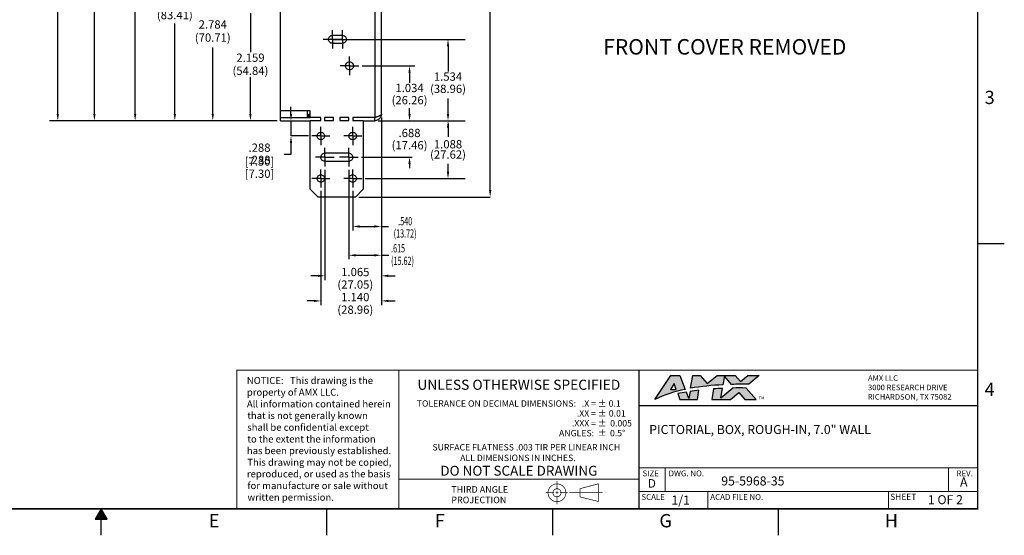
# Model space of a CAD drawing. Extents: x 0 to 34, y 0 to 22.
# Drawn here: x 15.5 to 34, y 0 to 9.7 of the extents above; entities that cross this region are included whole.
import ezdxf
from ezdxf.enums import TextEntityAlignment as Align

# ---------------------------------------------------------------- set-up
doc = ezdxf.new("R2010")
doc.units = 0
doc.header["$LTSCALE"] = 0.9
doc.header["$MEASUREMENT"] = 0
doc.linetypes.add('CENTER', pattern=[2, 1.25, -0.25, 0.25, -0.25])
doc.linetypes.add('PHANTOM', pattern=[0.8, 0.45, -0.05, 0.1, -0.05, 0.1, -0.05])
for name, color, linetype in [('DIM', 1, 'CONTINUOUS'), ('FORMAT', 7, 'CONTINUOUS'), ('PART', 4, 'CONTINUOUS'), ('TB-TXT', 3, 'CONTINUOUS'), ('TXT', 3, 'CONTINUOUS')]:
    doc.layers.add(name, color=color, linetype=linetype)
doc.styles.add('ARIAL', font='arial.ttf')
doc.styles.add('SLDTEXTSTYLE1', font='TXT', dxfattribs={"width": 0.638186})

# ---------------------------------------------------------------- blocks, each defined once
blk = doc.blocks.new('TITLE-BLOCK')
at = {"layer": 'TB-TXT', "style": 'ARIAL'}
for tag, p, height in [('LINE1', (-5.452, 1.725), 0.16), ('LINE2', (-5.452, 1.466), 0.16), ('LINE3', (-5.452, 1.207), 0.16), ('LINE4', (-5.452, 0.948), 0.16), ('SCALE', (-4.485, 0.496), 0.12), ('DWG#', (-2.608, 0.496), 0.12), ('FILE#', (-5.507, 0.114), 0.12), ('SHT#', (-1.005, 0.092), 0.12)]:
    blk.add_attdef(tag, p, '', height=height, dxfattribs=at)
blk.add_attdef('REV', text='', height=0.12, dxfattribs=at).set_placement((-0.243, 0.488), align=Align.MIDDLE)
blk = doc.blocks.new('SW_CENTERMARKSYMBOL_13')
at = {"layer": 'FORMAT', "color": 0}
for p, q in [((-0.1, 0), (-0.175, 0)), ((0, 0), (-0.1, 0)), ((0, 0.1), (0, 0.175)), ((0, 0), (0, 0.1)), ((0, 0), (0, -0.1)), ((0, 0), (0.1, 0)), ((0.1, 0), (0.175, 0)), ((0, -0.1), (0, -0.175))]:
    blk.add_line(p, q, dxfattribs=at)
blk = doc.blocks.new('SW_CENTERMARKSYMBOL_14')
at = {"layer": 'FORMAT', "color": 0}
for p, q in [((-0.1, 0), (-0.175, 0)), ((0, 0), (-0.1, 0)), ((0, 0.1), (0, 0.175)), ((0, 0), (0, 0.1)), ((0, 0), (0, -0.1)), ((0, 0), (0.1, 0)), ((0.1, 0), (0.175, 0)), ((0, -0.1), (0, -0.175))]:
    blk.add_line(p, q, dxfattribs=at)
blk = doc.blocks.new('SW_CENTERMARKSYMBOL_15')
at = {"layer": 'FORMAT', "color": 0}
for p, q in [((-0.1, 0), (-0.175, 0)), ((0, 0), (-0.1, 0)), ((0, 0.1), (0, 0.175)), ((0, 0), (0, 0.1)), ((0, 0), (0, -0.1)), ((0, 0), (0.1, 0)), ((0.1, 0), (0.175, 0)), ((0, -0.1), (0, -0.175))]:
    blk.add_line(p, q, dxfattribs=at)
blk = doc.blocks.new('SW_CENTERMARKSYMBOL_22')
at = {"layer": 'FORMAT', "color": 0}
for p, q in [((-0.1, 0), (-0.17, 0)), ((0, 0), (-0.1, 0)), ((0, 0.1), (0, 0.17)), ((0, 0), (0, 0.1)), ((0, 0), (0, -0.1)), ((0, 0), (0.1, 0)), ((0.1, 0), (0.17, 0)), ((0, -0.1), (0, -0.17))]:
    blk.add_line(p, q, dxfattribs=at)
blk = doc.blocks.new('SW_CENTERMARKSYMBOL_23')
at = {"layer": 'FORMAT', "color": 0}
for p, q in [((-0.1, 0), (-0.17, 0)), ((0, 0), (-0.1, 0)), ((0, 0.1), (0, 0.17)), ((0, 0), (0, 0.1)), ((0, 0), (0, -0.1)), ((0, 0), (0.1, 0)), ((0.1, 0), (0.17, 0)), ((0, -0.1), (0, -0.17))]:
    blk.add_line(p, q, dxfattribs=at)
blk = doc.blocks.new('SW_CENTERMARKSYMBOL_24')
at = {"layer": 'FORMAT', "color": 0}
for p, q in [((-0.1, 0), (-0.175, 0)), ((0, 0), (-0.1, 0)), ((0, 0.1), (0, 0.175)), ((0, 0), (0, 0.1)), ((0, 0), (0, -0.1)), ((0, 0), (0.1, 0)), ((0.1, 0), (0.175, 0)), ((0, -0.1), (0, -0.175))]:
    blk.add_line(p, q, dxfattribs=at)
blk = doc.blocks.new('SW_CENTERMARKSYMBOL_25')
at = {"layer": 'FORMAT', "color": 0}
for p, q in [((-0.1, 0), (-0.175, 0)), ((0, 0), (-0.1, 0)), ((0, 0.1), (0, 0.175)), ((0, 0), (0, 0.1)), ((0, 0), (0, -0.1)), ((0, 0), (0.1, 0)), ((0.1, 0), (0.175, 0)), ((0, -0.1), (0, -0.175))]:
    blk.add_line(p, q, dxfattribs=at)
blk = doc.blocks.new('SW_CENTERMARKSYMBOL_26')
at = {"layer": 'FORMAT', "color": 0}
for p, q in [((-0.1, 0), (-0.17, 0)), ((0, 0), (-0.1, 0)), ((0, 0.1), (0, 0.17)), ((0, 0), (0, 0.1)), ((0, 0), (0, -0.1)), ((0, 0), (0.1, 0)), ((0.1, 0), (0.17, 0)), ((0, -0.1), (0, -0.17))]:
    blk.add_line(p, q, dxfattribs=at)
blk = doc.blocks.new('SW_CENTERMARKSYMBOL_27')
at = {"layer": 'FORMAT', "color": 0}
for p, q in [((-0.1, 0), (-0.17, 0)), ((0, 0), (-0.1, 0)), ((0, 0.1), (0, 0.17)), ((0, 0), (0, 0.1)), ((0, 0), (0, -0.1)), ((0, 0), (0.1, 0)), ((0.1, 0), (0.17, 0)), ((0, -0.1), (0, -0.17))]:
    blk.add_line(p, q, dxfattribs=at)

msp = doc.modelspace()

# ---------------------------------------------------------------- hatches: boundary and pattern name
at = {"layer": 'FORMAT'}
h = msp.add_hatch(color=256, dxfattribs=at)
edge = h.paths.add_edge_path()
edge.add_line((27.895, 3.01), (27.996, 2.75))
edge.add_arc((28.425, 0.487), 2.304, 100.737, 115.8446)
edge.add_line((27.421, 2.56), (27.722, 3.01))
edge.add_line((27.722, 3.01), (27.895, 3.01))
h.paths.add_polyline_path([(27.826, 2.746), (27.826, 2.746), (27.787, 2.857), (27.716, 2.746)], flags=16)
edge = h.paths.add_edge_path()
edge.add_line((27.854, 2.669), (27.893, 2.56))
edge.add_line((27.893, 2.56), (28.224, 2.56))
edge.add_line((28.224, 2.56), (28.253, 2.734))
edge.add_arc((28.844, -2.212), 4.981, 96.8108, 98.7658)
edge.add_line((28.085, 2.711), (28.063, 2.578))
edge.add_line((28.063, 2.578), (28.016, 2.699))
edge.add_arc((28.452, -0.081), 2.815, 98.9177, 102.2711)
edge = h.paths.add_edge_path()
edge.add_line((29.383, 3.01), (29.193, 2.85))
edge.add_arc((29.752, -32.645), 35.5, 90.9027, 91.4277)
edge.add_line((28.868, 2.843), (28.732, 2.999))
edge.add_line((28.732, 2.999), (28.705, 2.836))
edge.add_arc((29.001, -2.745), 5.589, 93.0344, 99.3275)
edge.add_line((28.095, 2.77), (28.135, 3.01))
edge.add_line((28.135, 3.01), (28.273, 3.01))
edge.add_line((28.273, 3.01), (28.408, 2.861))
edge.add_line((28.408, 2.861), (28.594, 3.01))
edge.add_line((28.594, 3.01), (28.936, 3.01))
edge.add_line((28.936, 3.01), (29.035, 2.896))
edge.add_line((29.035, 2.896), (29.17, 3.01))
edge.add_line((29.17, 3.01), (29.383, 3.01))
edge = h.paths.add_edge_path()
edge.add_line((28.848, 2.56), (29.002, 2.689))
edge.add_line((29.002, 2.689), (29.114, 2.56))
edge.add_line((29.114, 2.56), (29.327, 2.56))
edge.add_line((29.327, 2.56), (29.14, 2.775))
edge.add_arc((29.055, -3.19), 5.966, 89.1847, 91.5966)
edge.add_line((28.889, 2.774), (28.663, 2.584))
edge.add_line((28.663, 2.584), (28.693, 2.767))
edge.add_arc((28.844, -2.212), 4.981, 91.7358, 93.6435)
edge.add_line((28.528, 2.759), (28.494, 2.56))
edge.add_line((28.494, 2.56), (28.848, 2.56))
at = {"layer": 'FORMAT', "linetype": 'CONTINUOUS'}
msp.add_hatch(color=256, dxfattribs=at).paths.add_polyline_path([(17.113, 0.303), (17, 0.5), (16.887, 0.303)])

# ---------------------------------------------------------------- linework, layer by layer
at = {"layer": 'DIM'}
for p, q in [((16.184, 7.94), (16.184, 11.743)), ((16.873, 7.94), (16.873, 10.956)), ((17.64, 7.94), (17.64, 10.342)), ((19.81, 9.839), (19.81, 9.104)), ((24.323, 6.503), (24.323, 9.91)), ((18.387, 7.94), (18.387, 9.642)), ((21.593, 9.344), (23.85, 9.344)), ((19.101, 7.94), (19.101, 9.193)), ((23.529, 9.214), (23.529, 8.739)), ((21.913, 8.844), (22.905, 8.844)), ((22.805, 8.714), (22.805, 8.525)), ((19.81, 7.94), (19.81, 8.629)), ((23.529, 7.94), (23.529, 8.229)), ((20.573, 7.94), (20.573, 8.07)), ((22.805, 7.94), (22.805, 8.05)), ((20.313, 7.81), (16.03, 7.81)), ((20.313, 7.81), (16.72, 7.81)), ((20.313, 7.81), (17.486, 7.81)), ((20.313, 7.81), (18.233, 7.81)), ((20.313, 7.81), (18.948, 7.81)), ((20.313, 7.81), (19.656, 7.81)), ((20.438, 7.81), (20.573, 7.81)), ((20.573, 7.81), (20.573, 7.523)), ((22.212, 7.81), (23.85, 7.81)), ((22.212, 7.81), (22.669, 7.81)), ((22.212, 7.81), (23.85, 7.81)), ((22.212, 7.81), (22.905, 7.81)), ((22.275, 7.873), (22.275, 4.335)), ((22.275, 7.873), (22.275, 4.808)), ((22.275, 7.873), (22.275, 5.2)), ((22.275, 7.873), (22.275, 5.743)), ((23.529, 7.76), (23.529, 7.508)), ((20.903, 7.523), (20.573, 7.523)), ((20.573, 7.393), (20.573, 7.173)), ((20.573, 7.173), (20.443, 7.173)), ((21.898, 7.123), (22.855, 7.123)), ((21.21, 6.885), (21.21, 4.808)), ((21.66, 6.885), (21.66, 5.2)), ((22.805, 6.993), (22.805, 6.918)), ((23.529, 6.781), (23.529, 7)), ((21.968, 6.723), (23.85, 6.723)), ((21.135, 6.49), (21.135, 4.335)), ((21.735, 6.49), (21.735, 5.743)), ((21.848, 6.373), (24.323, 6.373)), ((21.865, 5.818), (22.145, 5.818)), ((22.275, 5.818), (22.41, 5.818)), ((21.79, 5.275), (22.145, 5.275)), ((22.275, 5.275), (22.418, 5.275)), ((21.08, 4.888), (20.95, 4.888)), ((22.405, 4.888), (22.535, 4.888)), ((21.005, 4.416), (20.875, 4.416)), ((22.405, 4.416), (22.535, 4.416))]:
    msp.add_line(p, q, dxfattribs=at)
for points in [[(23.508, 9.214), (23.551, 9.214), (23.529, 9.344)], [(22.783, 8.714), (22.827, 8.714), (22.805, 8.844)], [(16.162, 7.94), (16.205, 7.94), (16.184, 7.81)], [(16.852, 7.94), (16.895, 7.94), (16.873, 7.81)], [(17.618, 7.94), (17.661, 7.94), (17.64, 7.81)], [(18.365, 7.94), (18.408, 7.94), (18.387, 7.81)], [(19.08, 7.94), (19.123, 7.94), (19.101, 7.81)], [(19.788, 7.94), (19.832, 7.94), (19.81, 7.81)], [(20.552, 7.94), (20.595, 7.94), (20.573, 7.81)], [(22.783, 7.94), (22.827, 7.94), (22.805, 7.81)], [(23.508, 7.94), (23.551, 7.94), (23.529, 7.81)], [(23.508, 7.68), (23.551, 7.68), (23.529, 7.81)], [(20.552, 7.393), (20.595, 7.393), (20.573, 7.523)], [(22.783, 6.993), (22.827, 6.993), (22.805, 7.123)], [(23.508, 6.853), (23.551, 6.853), (23.529, 6.723)], [(24.301, 6.503), (24.344, 6.503), (24.323, 6.373)], [(21.865, 5.84), (21.865, 5.797), (21.735, 5.818)], [(22.145, 5.84), (22.145, 5.797), (22.275, 5.818)], [(21.79, 5.297), (21.79, 5.254), (21.66, 5.275)], [(22.145, 5.297), (22.145, 5.254), (22.275, 5.275)], [(21.08, 4.91), (21.08, 4.866), (21.21, 4.888)], [(22.405, 4.91), (22.405, 4.866), (22.275, 4.888)], [(21.005, 4.437), (21.005, 4.394), (21.135, 4.416)], [(22.405, 4.437), (22.405, 4.394), (22.275, 4.416)]]:
    msp.add_solid(points, dxfattribs=at)
at = {"layer": 'FORMAT', "linetype": 'CONTINUOUS'}
for p, q in [((33.5, 5.5), (34, 5.5)), ((17, 0.5), (16.887, 0.303)), ((17, 0), (17, 0.5)), ((17.113, 0.303), (17, 0.5)), ((21.25, 0), (21.25, 0.5)), ((25.5, 0), (25.5, 0.5)), ((29.75, 0), (29.75, 0.5)), ((16.887, 0.303), (17.113, 0.303))]:
    msp.add_line(p, q, dxfattribs=at)
at = {"layer": 'FORMAT', "linetype": 'PHANTOM', "ltscale": 10, "const_width": 0.001}
for points in [[(34, 0), (34, 22)], [(0, 0), (34, 0)]]:
    msp.add_lwpolyline(points, dxfattribs=at)
at = {"layer": 'FORMAT'}
for points, const_width in [([(0.5, 0.5), (33.5, 0.5), (33.5, 21.5), (0.5, 21.5)], 0.0291), ([(26.012, 0.878), (26.357, 0.969), (26.357, 0.637), (26.012, 0.724)], 0.0128)]:
    msp.add_lwpolyline(points, close=True, dxfattribs=dict(at, const_width=const_width))
for points, const_width in [([(19.554, 0.5), (19.554, 3.113), (33.5, 3.113)], 0.02), ([(22.601, 3.113), (22.601, 0.5)], 0.02), ([(27.124, 3.113), (27.124, 0.5)], 0.02), ([(27.124, 2.442), (33.5, 2.442)], 0.02), ([(27.124, 1.273), (33.5, 1.273)], 0.02), ([(27.617, 1.273), (27.617, 0.824)], 0.02), ([(32.949, 1.273), (32.949, 0.824)], 0.02), ([(22.601, 1.056), (27.124, 1.056)], 0.02), ([(25.58, 1.023), (25.58, 0.858)], 0.0128), ([(25.365, 0.801), (25.523, 0.801)], 0.0128), ([(25.555, 0.801), (25.605, 0.801)], 0.0128), ([(25.58, 0.826), (25.58, 0.776)], 0.0128), ([(25.58, 0.744), (25.58, 0.584)], 0.0128), ([(25.637, 0.801), (25.783, 0.801)], 0.0128), ([(27.124, 0.824), (33.5, 0.824)], 0.02), ([(28.421, 0.824), (28.421, 0.5)], 0.02), ([(31.819, 0.824), (31.819, 0.5)], 0.02)]:
    msp.add_lwpolyline(points, dxfattribs=dict(at, const_width=const_width))
for points in [[(27.895, 3.01), (27.996, 2.75, 0.066015), (27.421, 2.56), (27.722, 3.01)], [(29.383, 3.01), (29.193, 2.85, 0.002291), (28.868, 2.843), (28.732, 2.999), (28.705, 2.836, 0.027466), (28.095, 2.77), (28.135, 3.01), (28.273, 3.01), (28.408, 2.861), (28.594, 3.01), (28.936, 3.01), (29.035, 2.896), (29.17, 3.01)], [(27.854, 2.669), (27.893, 2.56), (28.224, 2.56), (28.253, 2.734, 0.008531), (28.085, 2.711), (28.063, 2.578), (28.016, 2.699, 0.014633)], [(28.848, 2.56), (29.002, 2.689), (29.114, 2.56), (29.327, 2.56), (29.14, 2.775, 0.010524), (28.889, 2.774), (28.663, 2.584), (28.693, 2.767, 0.008324), (28.528, 2.759), (28.494, 2.56)]]:
    msp.add_lwpolyline(points, format="xyb", close=True, dxfattribs=at)
msp.add_lwpolyline([(27.826, 2.746), (27.826, 2.746), (27.787, 2.857), (27.716, 2.746)], close=True, dxfattribs=at)
at = {"layer": 'FORMAT', "const_width": 0.0128}
for points in [[(25.748, 0.801, 1), (25.412, 0.801, 1)], [(25.656, 0.801, 1), (25.503, 0.801, 1)]]:
    msp.add_lwpolyline(points, format="xyb", close=True, dxfattribs=at)
at = {"layer": 'FORMAT', "linetype": 'CENTER', "const_width": 0.0128}
msp.add_lwpolyline([(25.811, 0.801), (26.439, 0.801)], dxfattribs=at)
at = {"layer": 'PART', "linetype": 'CONTINUOUS'}
for p, q in [((22.15, 12.066), (22.15, 7.873)), ((20.375, 7.998), (20.375, 11.94)), ((22.275, 7.936), (22.275, 12.003)), ((21.54, 9.419), (21.355, 9.419)), ((21.355, 9.269), (21.54, 9.269)), ((20.875, 7.998), (20.375, 7.998)), ((20.935, 7.998), (20.875, 7.998)), ((20.935, 7.873), (20.935, 7.998)), ((20.375, 7.81), (20.375, 7.873)), ((20.375, 7.873), (20.935, 7.873)), ((20.375, 7.81), (20.935, 7.81)), ((20.902, 7.928), (20.902, 7.873)), ((20.935, 7.928), (20.902, 7.928)), ((21.135, 7.873), (20.935, 7.873)), ((20.935, 6.523), (20.935, 7.813)), ((20.935, 7.813), (21.135, 7.813)), ((21.135, 7.813), (21.135, 7.873)), ((21.375, 7.873), (21.205, 7.873)), ((21.205, 7.873), (21.205, 7.813)), ((21.205, 7.813), (21.375, 7.813)), ((21.375, 7.813), (21.375, 7.873)), ((21.665, 7.873), (21.495, 7.873)), ((21.495, 7.873), (21.495, 7.813)), ((21.495, 7.813), (21.665, 7.813)), ((21.665, 7.813), (21.665, 7.873)), ((22.15, 7.873), (21.735, 7.873)), ((21.735, 7.873), (21.735, 7.813)), ((21.735, 7.813), (21.935, 7.813)), ((21.935, 7.813), (21.935, 6.523)), ((21.935, 7.81), (22.15, 7.81)), ((22.15, 7.81), (22.15, 7.873)), ((21.66, 7.198), (21.21, 7.198)), ((21.21, 7.048), (21.66, 7.048)), ((21.085, 6.373), (20.935, 6.523)), ((21.935, 6.523), (21.785, 6.373)), ((21.785, 6.373), (21.085, 6.373))]:
    msp.add_line(p, q, dxfattribs=at)
for points, knots in [([(21.355, 9.269), (21.345, 9.269), (21.335, 9.271), (21.317, 9.279), (21.309, 9.284), (21.295, 9.298), (21.29, 9.306), (21.282, 9.325), (21.28, 9.334), (21.28, 9.354), (21.282, 9.364), (21.29, 9.382), (21.295, 9.39), (21.309, 9.404), (21.317, 9.41), (21.335, 9.417), (21.345, 9.419), (21.355, 9.419)], [0, 0, 0, 0, 0.125, 0.125, 0.25, 0.25, 0.375, 0.375, 0.5, 0.5, 0.625, 0.625, 0.75, 0.75, 0.875, 0.875, 1, 1, 1, 1]), ([(21.54, 9.419), (21.55, 9.419), (21.56, 9.417), (21.578, 9.41), (21.586, 9.404), (21.6, 9.39), (21.606, 9.382), (21.613, 9.364), (21.615, 9.354), (21.615, 9.334), (21.613, 9.325), (21.606, 9.306), (21.6, 9.298), (21.586, 9.284), (21.578, 9.279), (21.56, 9.271), (21.55, 9.269), (21.54, 9.269)], [0, 0, 0, 0, 0.125, 0.125, 0.25, 0.25, 0.375, 0.375, 0.5, 0.5, 0.625, 0.625, 0.75, 0.75, 0.875, 0.875, 1, 1, 1, 1]), ([(21.6, 8.844), (21.6, 8.854), (21.602, 8.864), (21.61, 8.882), (21.615, 8.89), (21.629, 8.904), (21.637, 8.91), (21.655, 8.917), (21.665, 8.919), (21.685, 8.919), (21.695, 8.917), (21.713, 8.91), (21.721, 8.904), (21.735, 8.89), (21.741, 8.882), (21.748, 8.864), (21.75, 8.854), (21.75, 8.844)], [0, 0, 0, 0, 0.125, 0.125, 0.25, 0.25, 0.375, 0.375, 0.5, 0.5, 0.625, 0.625, 0.75, 0.75, 0.875, 0.875, 1, 1, 1, 1]), ([(21.75, 8.844), (21.75, 8.834), (21.748, 8.825), (21.741, 8.806), (21.735, 8.798), (21.721, 8.784), (21.713, 8.779), (21.695, 8.771), (21.685, 8.769), (21.665, 8.769), (21.655, 8.771), (21.637, 8.779), (21.629, 8.784), (21.615, 8.798), (21.61, 8.806), (21.602, 8.825), (21.6, 8.834), (21.6, 8.844)], [0, 0, 0, 0, 0.125, 0.125, 0.25, 0.25, 0.375, 0.375, 0.5, 0.5, 0.625, 0.625, 0.75, 0.75, 0.875, 0.875, 1, 1, 1, 1]), ([(20.375, 7.873), (20.375, 7.873), (20.375, 7.876), (20.375, 7.889), (20.375, 7.898), (20.375, 7.921), (20.375, 7.935), (20.375, 7.965), (20.375, 7.982), (20.375, 7.998)], [0, 0, 0, 0, 0.25, 0.25, 0.5, 0.5, 0.75, 0.75, 1, 1, 1, 1]), ([(20.875, 7.998), (20.875, 7.982), (20.875, 7.965), (20.875, 7.935), (20.875, 7.921), (20.875, 7.898), (20.875, 7.889), (20.875, 7.876), (20.875, 7.873), (20.875, 7.873)], [0, 0, 0, 0, 0.25, 0.25, 0.5, 0.5, 0.75, 0.75, 1, 1, 1, 1]), ([(22.15, 7.873), (22.158, 7.875), (22.166, 7.878), (22.182, 7.883), (22.19, 7.886), (22.205, 7.891), (22.212, 7.894), (22.226, 7.899), (22.233, 7.902), (22.244, 7.907), (22.249, 7.909), (22.258, 7.915), (22.262, 7.917), (22.269, 7.923), (22.271, 7.925), (22.274, 7.93), (22.275, 7.933), (22.275, 7.936)], [0, 0, 0, 0, 0.125, 0.125, 0.25, 0.25, 0.375, 0.375, 0.5, 0.5, 0.625, 0.625, 0.75, 0.75, 0.875, 0.875, 1, 1, 1, 1]), ([(22.275, 7.936), (22.275, 7.927), (22.274, 7.919), (22.271, 7.903), (22.269, 7.895), (22.262, 7.88), (22.259, 7.873), (22.249, 7.859), (22.244, 7.853), (22.233, 7.841), (22.226, 7.836), (22.213, 7.827), (22.205, 7.823), (22.19, 7.817), (22.182, 7.814), (22.166, 7.811), (22.158, 7.81), (22.15, 7.81)], [0, 0, 0, 0, 0.125, 0.125, 0.25, 0.25, 0.375, 0.375, 0.5, 0.5, 0.625, 0.625, 0.75, 0.75, 0.875, 0.875, 1, 1, 1, 1]), ([(22.15, 7.873), (22.152, 7.873), (22.158, 7.873), (22.166, 7.875), (22.174, 7.877), (22.181, 7.881), (22.185, 7.883), (22.186, 7.885)], [0, 0, 0, 0, 0.210019, 0.420038, 0.630056, 0.840076, 1, 1, 1, 1]), ([(21.065, 7.523), (21.065, 7.532), (21.067, 7.541), (21.074, 7.558), (21.079, 7.566), (21.092, 7.579), (21.1, 7.584), (21.117, 7.591), (21.126, 7.593), (21.144, 7.593), (21.153, 7.591), (21.17, 7.584), (21.178, 7.579), (21.191, 7.566), (21.196, 7.558), (21.203, 7.541), (21.205, 7.532), (21.205, 7.523)], [0, 0, 0, 0, 0.125, 0.125, 0.25, 0.25, 0.375, 0.375, 0.5, 0.5, 0.625, 0.625, 0.75, 0.75, 0.875, 0.875, 1, 1, 1, 1]), ([(21.205, 7.523), (21.205, 7.514), (21.203, 7.504), (21.196, 7.487), (21.191, 7.48), (21.178, 7.467), (21.17, 7.462), (21.153, 7.455), (21.144, 7.453), (21.126, 7.453), (21.117, 7.455), (21.1, 7.462), (21.092, 7.467), (21.079, 7.48), (21.074, 7.487), (21.067, 7.504), (21.065, 7.514), (21.065, 7.523)], [0, 0, 0, 0, 0.125, 0.125, 0.25, 0.25, 0.375, 0.375, 0.5, 0.5, 0.625, 0.625, 0.75, 0.75, 0.875, 0.875, 1, 1, 1, 1]), ([(21.665, 7.523), (21.665, 7.532), (21.667, 7.541), (21.674, 7.558), (21.679, 7.566), (21.692, 7.579), (21.7, 7.584), (21.717, 7.591), (21.726, 7.593), (21.744, 7.593), (21.753, 7.591), (21.77, 7.584), (21.778, 7.579), (21.791, 7.566), (21.796, 7.558), (21.803, 7.541), (21.805, 7.532), (21.805, 7.523)], [0, 0, 0, 0, 0.125, 0.125, 0.25, 0.25, 0.375, 0.375, 0.5, 0.5, 0.625, 0.625, 0.75, 0.75, 0.875, 0.875, 1, 1, 1, 1]), ([(21.805, 7.523), (21.805, 7.514), (21.803, 7.504), (21.796, 7.487), (21.791, 7.48), (21.778, 7.467), (21.77, 7.462), (21.753, 7.455), (21.744, 7.453), (21.726, 7.453), (21.717, 7.455), (21.7, 7.462), (21.692, 7.467), (21.679, 7.48), (21.674, 7.487), (21.667, 7.504), (21.665, 7.514), (21.665, 7.523)], [0, 0, 0, 0, 0.125, 0.125, 0.25, 0.25, 0.375, 0.375, 0.5, 0.5, 0.625, 0.625, 0.75, 0.75, 0.875, 0.875, 1, 1, 1, 1]), ([(21.21, 7.048), (21.2, 7.048), (21.19, 7.05), (21.172, 7.057), (21.164, 7.063), (21.15, 7.077), (21.145, 7.085), (21.137, 7.103), (21.135, 7.113), (21.135, 7.133), (21.137, 7.142), (21.145, 7.16), (21.15, 7.169), (21.164, 7.183), (21.172, 7.188), (21.19, 7.196), (21.2, 7.198), (21.21, 7.198)], [0, 0, 0, 0, 0.125, 0.125, 0.25, 0.25, 0.375, 0.375, 0.5, 0.5, 0.625, 0.625, 0.75, 0.75, 0.875, 0.875, 1, 1, 1, 1]), ([(21.66, 7.198), (21.67, 7.198), (21.68, 7.196), (21.698, 7.188), (21.706, 7.183), (21.72, 7.169), (21.726, 7.16), (21.733, 7.142), (21.735, 7.133), (21.735, 7.113), (21.733, 7.103), (21.726, 7.085), (21.72, 7.077), (21.706, 7.063), (21.698, 7.057), (21.68, 7.05), (21.67, 7.048), (21.66, 7.048)], [0, 0, 0, 0, 0.125, 0.125, 0.25, 0.25, 0.375, 0.375, 0.5, 0.5, 0.625, 0.625, 0.75, 0.75, 0.875, 0.875, 1, 1, 1, 1]), ([(21.065, 6.723), (21.065, 6.732), (21.067, 6.741), (21.074, 6.758), (21.079, 6.766), (21.092, 6.779), (21.1, 6.784), (21.117, 6.791), (21.126, 6.793), (21.144, 6.793), (21.153, 6.791), (21.17, 6.784), (21.178, 6.779), (21.191, 6.766), (21.196, 6.758), (21.203, 6.741), (21.205, 6.732), (21.205, 6.723)], [0, 0, 0, 0, 0.125, 0.125, 0.25, 0.25, 0.375, 0.375, 0.5, 0.5, 0.625, 0.625, 0.75, 0.75, 0.875, 0.875, 1, 1, 1, 1]), ([(21.205, 6.723), (21.205, 6.714), (21.203, 6.704), (21.196, 6.687), (21.191, 6.68), (21.178, 6.667), (21.17, 6.662), (21.153, 6.655), (21.144, 6.653), (21.126, 6.653), (21.117, 6.655), (21.1, 6.662), (21.092, 6.667), (21.079, 6.68), (21.074, 6.687), (21.067, 6.704), (21.065, 6.714), (21.065, 6.723)], [0, 0, 0, 0, 0.125, 0.125, 0.25, 0.25, 0.375, 0.375, 0.5, 0.5, 0.625, 0.625, 0.75, 0.75, 0.875, 0.875, 1, 1, 1, 1]), ([(21.665, 6.723), (21.665, 6.732), (21.667, 6.741), (21.674, 6.758), (21.679, 6.766), (21.692, 6.779), (21.7, 6.784), (21.717, 6.791), (21.726, 6.793), (21.744, 6.793), (21.753, 6.791), (21.77, 6.784), (21.778, 6.779), (21.791, 6.766), (21.796, 6.758), (21.803, 6.741), (21.805, 6.732), (21.805, 6.723)], [0, 0, 0, 0, 0.125, 0.125, 0.25, 0.25, 0.375, 0.375, 0.5, 0.5, 0.625, 0.625, 0.75, 0.75, 0.875, 0.875, 1, 1, 1, 1]), ([(21.805, 6.723), (21.805, 6.714), (21.803, 6.704), (21.796, 6.687), (21.791, 6.68), (21.778, 6.667), (21.77, 6.662), (21.753, 6.655), (21.744, 6.653), (21.726, 6.653), (21.717, 6.655), (21.7, 6.662), (21.692, 6.667), (21.679, 6.68), (21.674, 6.687), (21.667, 6.704), (21.665, 6.714), (21.665, 6.723)], [0, 0, 0, 0, 0.125, 0.125, 0.25, 0.25, 0.375, 0.375, 0.5, 0.5, 0.625, 0.625, 0.75, 0.75, 0.875, 0.875, 1, 1, 1, 1])]:
    msp.add_open_spline(points, degree=3, knots=knots, dxfattribs=at)

# ---------------------------------------------------------------- block references
at = {"layer": 'PART'}
for name, p in [('SW_CENTERMARKSYMBOL_13', (21.355, 9.344)), ('SW_CENTERMARKSYMBOL_14', (21.54, 9.344)), ('SW_CENTERMARKSYMBOL_15', (21.675, 8.844)), ('SW_CENTERMARKSYMBOL_22', (21.135, 7.523)), ('SW_CENTERMARKSYMBOL_23', (21.735, 7.523)), ('SW_CENTERMARKSYMBOL_25', (21.21, 7.123)), ('SW_CENTERMARKSYMBOL_24', (21.66, 7.123)), ('SW_CENTERMARKSYMBOL_26', (21.135, 6.723)), ('SW_CENTERMARKSYMBOL_27', (21.735, 6.723))]:
    msp.add_blockref(name, p, dxfattribs=at)
at = {"layer": 'TB-TXT'}
ref = msp.add_blockref('TITLE-BLOCK', (32.603, 0.487), dxfattribs=dict(at, xscale=0.9696969696969773, yscale=0.9696969696969773, zscale=0.9696969696969773))
ref.add_attrib('LINE2', 'PICTORIAL, BOX, ROUGH-IN, 7.0" WALL', (27.316, 1.908), dxfattribs={"height": 0.17, "style": 'ARIAL'})
ref.add_attrib('DWG#', '95-5968-35', (28.672, 0.939), dxfattribs={"height": 0.17, "style": 'ARIAL'})
ref.add_attrib('REV', 'A', dxfattribs={"height": 0.17, "style": 'ARIAL'}).set_placement((33.238, 0.982), align=Align.MIDDLE)
ref.add_attrib('SCALE', '1/1', (27.734, 0.579), dxfattribs={"height": 0.17, "style": 'ARIAL'})
ref.add_attrib('SHT#', '1 OF 2', (32.561, 0.586), dxfattribs={"height": 0.17, "style": 'ARIAL'})

# ---------------------------------------------------------------- texts
at = {"layer": 'DIM', "style": 'SLDTEXTSTYLE1', "width": 0.638186}
for s, p in [('.540', (22.591, 5.84)), ('(13.72)', (22.506, 5.609)), ('.615', (22.457, 5.33)), ('(15.62)', (22.457, 5.093))]:
    msp.add_text(s, height=0.156, dxfattribs=at).set_placement(p)
at = {"layer": 'DIM', "char_height": 0.156, "attachment_point": 5, "style": 'SLDTEXTSTYLE1'}
for s, insert in [('(83.41)', (18.387, 9.781)), ('2.784', (19.101, 9.605)), ('(70.71)', (19.101, 9.357)), ('2.159', (19.81, 8.978)), ('(54.84)', (19.81, 8.732)), ('1.534', (23.529, 8.622)), ('1.034', (22.805, 8.408)), ('(38.96)', (23.529, 8.391)), ('(26.26)', (22.805, 8.178)), ('.688', (22.805, 7.56)), ('(17.46)', (22.805, 7.329)), ('1.088', (23.529, 7.347)), ('\\A1;.288 [7.30]', (19.981, 7.173)), ('(27.62)', (23.529, 7.154)), ('\\A1;.288 [7.30]', (19.981, 6.942)), ('1.065', (21.784, 4.94)), ('(27.05)', (21.784, 4.704)), ('1.140', (21.784, 4.468)), ('(28.96)', (21.784, 4.231))]:
    msp.add_mtext(s, dxfattribs=dict(at, insert=insert))
at = {"layer": 'FORMAT', "linetype": 'CONTINUOUS', "style": 'ARIAL'}
for s, height, p in [('3', 0.25, (33.82, 8.125)), ('4', 0.25, (33.82, 2.625)), ('TOLERANCE ON DECIMAL DIMENSIONS:   .X = %%p', 0.12, (26.515, 2.423)), ('0.1', 0.12, (26.78, 2.423)), ('.XX = %%p', 0.12, (26.515, 2.237)), ('0.01', 0.12, (26.875, 2.237)), ('.XXX = %%p', 0.12, (26.515, 2.051)), ('0.005', 0.12, (26.991, 2.051)), ('ANGLES:  %%p', 0.12, (26.515, 1.865)), ('SURFACE FLATNESS .003 TIR PER LINEAR INCH  ', 0.12, (26.844, 1.598))]:
    msp.add_text(s, height=height, dxfattribs=at).set_placement(p, align=Align.RIGHT)
at = {"layer": 'FORMAT', "style": 'ARIAL'}
for s, height, p in [('NOTICE:   This drawing is the ', 0.13133, (19.742, 2.851)), ('property of AMX LLC.', 0.13133, (19.743, 2.63)), ('All information contained herein', 0.13133, (19.743, 2.409)), ('that is not generally known ', 0.13133, (19.752, 2.19)), ('shall be confidential except', 0.13133, (19.75, 1.969)), ('to the extent the information', 0.13133, (19.752, 1.748)), ('has been previously established.', 0.13133, (19.743, 1.529)), ('This drawing may not be copied,', 0.13133, (19.751, 1.31)), ('reproduced, or used as the basis', 0.13133, (19.744, 1.091)), ('SIZE', 0.1088, (27.19, 1.112)), ('DWG. NO.', 0.1088, (27.681, 1.112)), ('for manufacture or sale without', 0.13133, (19.754, 0.87)), ('D', 0.16, (27.292, 0.898)), ('written permission.', 0.13133, (19.755, 0.651)), ('SCALE', 0.1088, (27.17, 0.667)), ('ACAD FILE NO.', 0.1088, (28.466, 0.667)), ('SHEET', 0.1164, (31.852, 0.667))]:
    msp.add_text(s, height=height, dxfattribs=at).set_placement(p)
at = {"layer": 'FORMAT', "linetype": 'BYBLOCK', "style": 'ARIAL'}
for s, height, width, p in [('AMX LLC', 0.1036, 1.011837, (31.435, 2.911)), ('3000 RESEARCH DRIVE', 0.10359, 1.011837, (31.435, 2.734)), ('RICHARDSON, TX 75082', 0.10359, 1.018885, (31.43, 2.556))]:
    msp.add_text(s, height=height, dxfattribs=dict(at, width=width)).set_placement(p)
at = {"layer": 'FORMAT', "linetype": 'CONTINUOUS', "style": 'ARIAL'}
for s, height, p in [('%%uUNLESS OTHERWISE SPECIFIED', 0.18992, (24.863, 2.741)), ('ALL DIMENSIONS IN INCHES. ', 0.12, (24.863, 1.398)), ('DO NOT SCALE DRAWING', 0.186, (24.863, 1.123)), ('E', 0.25, (19.125, 0.15)), ('F', 0.25, (23.375, 0.15)), ('G', 0.25, (27.625, 0.15)), ('H', 0.25, (31.875, 0.15))]:
    msp.add_text(s, height=height, dxfattribs=at).set_placement(p, align=Align.CENTER)
at = {"layer": 'FORMAT', "style": 'ARIAL'}
msp.add_text('TM', height=0.0583, dxfattribs=at).set_placement((29.376, 2.591), align=Align.MIDDLE_LEFT)
at = {"layer": 'FORMAT', "linetype": 'CONTINUOUS', "style": 'ARIAL', "oblique": 1}
msp.add_text('0.5%%d', height=0.12, dxfattribs=at).set_placement((26.866, 1.865), align=Align.RIGHT)
at = {"layer": 'FORMAT', "style": 'ARIAL'}
msp.add_text('REV.', height=0.1088, dxfattribs=at).set_placement((33.254, 1.112), align=Align.CENTER)
at = {"layer": 'FORMAT', "linetype": 'CONTINUOUS', "style": 'ARIAL'}
for s, p in [('          THIRD ANGLE', (23.212, 0.802)), ('          PROJECTION ', (23.212, 0.604))]:
    msp.add_text(s, height=0.124, dxfattribs=at).set_placement(p)
at = {"layer": 'TXT', "insert": (26.449, 9.349), "char_height": 0.29167, "attachment_point": 1, "style": 'SLDTEXTSTYLE1'}
msp.add_mtext('FRONT COVER REMOVED', dxfattribs=at)

doc.saveas('drawing.dxf')
